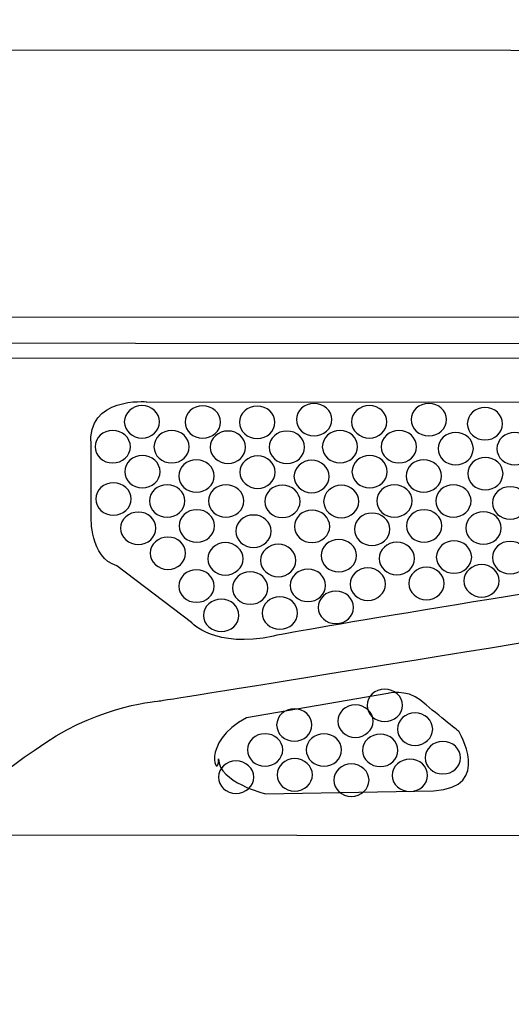
# Model space of a CAD drawing. Units: millimetres. Extents: x 0 to 1871, y 0 to 1264.
# Drawn here: x 571 to 614, y 898 to 983 of the extents above; entities that cross this region are included whole.
import ezdxf

# ---------------------------------------------------------------- set-up
doc = ezdxf.new("R2010")
doc.units = ezdxf.units.MM
doc.header["$PDSIZE"] = -1
doc.layers.add('_Layer_', color=7, linetype='Continuous')
doc.layers.add('레이어 1', color=7, linetype='Continuous', lineweight=0)
doc.styles.add('SLDTEXTSTYLE0', font='txt')
doc.dimstyles.new('ISO-25', dxfattribs={"dimtxt": 2.5, "dimasz": 2.5, "dimexe": 1.25, "dimexo": 0.625, "dimtad": 1, "dimtxsty": 'SLDTEXTSTYLE0', "dimcen": 2.5, "dimadec": 0, "dimazin": 0, "dimtfac": 1, "dimtmove": 0, "dimatfit": 3, "dimfxl": 1, "dimarcsym": 0})

# ---------------------------------------------------------------- blocks, each defined once
blk = doc.blocks.new('*D48')
at = {"layer": '_Layer_', "color": 0, "lineweight": -2, "transparency": 16777216}
for p, q in [((266.672, 921.247), (266.672, 840.168)), ((746.715, 921.193), (746.715, 840.168)), ((716.715, 852.168), (296.672, 852.168))]:
    blk.add_line(p, q, dxfattribs=at)
at = {"layer": '_Layer_', "color": 0, "transparency": 16777216}
for points in [[(296.672, 857.168), (296.672, 847.168), (266.672, 852.168)], [(716.715, 857.168), (716.715, 847.168), (746.715, 852.168)]]:
    blk.add_solid(points, dxfattribs=at)
at = {"layer": 'Defpoints', "color": 0, "transparency": 16777216}
for p in [(266.672, 933.247), (746.715, 933.193), (266.672, 852.168)]:
    blk.add_point(p, dxfattribs=at)
at = {"layer": '_Layer_', "color": 0, "lineweight": -3, "transparency": 16777216, "insert": (515.982, 879.385), "char_height": 39.375, "attachment_point": 5, "style": 'SLDTEXTSTYLE0'}
blk.add_mtext('{\\H0.38095x;480,0}', dxfattribs=at)

msp = doc.modelspace()

# ---------------------------------------------------------------- linework, layer by layer
at = {"layer": '레이어 1', "lineweight": -3}
msp.add_line((292.987, 957.058), (719.649, 957.393), dxfattribs=at)
for points, knots in [([(271.327, 956.808), (271.327, 956.808), (292.653, 957.226), (292.653, 957.226), (292.653, 957.226), (322.008, 981.856), (322.008, 981.856), (322.008, 981.856), (322.928, 982.442), (323.179, 981.522), (323.43, 980.602), (323.263, 980.476), (323.263, 980.476), (323.263, 980.476), (671.843, 980.309), (671.843, 980.309), (671.843, 980.309), (672.596, 982.985), (673.934, 981.563), (673.934, 981.563), (719.932, 957.519), (719.932, 957.519), (719.932, 957.519), (741.968, 957.393), (741.968, 957.393), (741.968, 957.393), (744.728, 956.766), (744.854, 954.968), (744.854, 954.968), (747.781, 954.592), (747.446, 951.748), (747.446, 951.748), (746.004, 914.448), (746.004, 914.448), (746.004, 914.448), (745.126, 911.438), (743.16, 911.814), (743.16, 911.814), (729.779, 911.772), (729.779, 911.772), (729.779, 911.772), (728.734, 912.44), (728.734, 912.44), (728.734, 912.44), (283.85, 912.733), (283.85, 912.733), (283.85, 912.733), (283.014, 911.98), (283.014, 911.98), (283.014, 911.98), (269.131, 912.106), (269.131, 912.106), (269.131, 912.106), (267.04, 912.231), (266.915, 915.075), (266.789, 917.918), (266.497, 951.998), (266.497, 951.998), (266.497, 951.998), (266.497, 954.006), (268.462, 954.717), (268.462, 954.717), (269.215, 956.807), (271.327, 956.808)], [0, 0, 0, 0, 1, 1, 1, 2, 2, 2, 3, 3, 3, 4, 4, 4, 5, 5, 5, 6, 6, 6, 7, 7, 7, 8, 8, 8, 9, 9, 9, 10, 10, 10, 11, 11, 11, 12, 12, 12, 13, 13, 13, 14, 14, 14, 15, 15, 15, 16, 16, 16, 17, 17, 17, 18, 18, 18, 19, 19, 19, 20, 20, 20, 21, 21, 21, 21]), ([(282.575, 954.622), (282.575, 954.622), (283.16, 955.27), (283.16, 955.27), (283.16, 955.27), (730.384, 954.914), (730.384, 954.914), (730.384, 954.914), (731.765, 954.538), (731.765, 954.538), (731.765, 954.538), (720.014, 946.676), (720.265, 933.504), (720.265, 933.504), (719.807, 919.938), (728.734, 912.44)], [0, 0, 0, 0, 1, 1, 1, 2, 2, 2, 3, 3, 3, 4, 4, 4, 5, 5, 5, 5]), ([(562.869, 912.55), (562.869, 912.55), (568.723, 917.279), (573.574, 920.54), (578.424, 923.802), (583.442, 924.136), (583.442, 924.136), (583.442, 924.136), (687.272, 940.78), (691.328, 941.825), (695.385, 942.87), (693.043, 946.634), (693.043, 946.634), (693.043, 946.634), (685.391, 951.777), (684.261, 952.948), (683.132, 954.119), (679.871, 953.743), (679.871, 953.743), (679.871, 953.743), (332.377, 953.659), (332.377, 953.659), (330.077, 953.993), (328.572, 953.032), (328.572, 953.032), (328.572, 953.032), (320.794, 947.177), (320.794, 947.177), (320.794, 947.177), (317.825, 942.578), (323.052, 941.658), (328.279, 940.737), (428.346, 924.262), (428.346, 924.262), (428.346, 924.262), (434.116, 923.843), (437.294, 921.335), (440.472, 918.826), (449.086, 912.624), (449.086, 912.624)], [0, 0, 0, 0, 1, 1, 1, 2, 2, 2, 3, 3, 3, 4, 4, 4, 5, 5, 5, 6, 6, 6, 7, 7, 7, 8, 8, 8, 9, 9, 9, 10, 10, 10, 11, 11, 11, 12, 12, 12, 13, 13, 13, 13]), ([(581.889, 949.647), (582.732, 949.647), (583.415, 949.019), (583.415, 948.246), (583.415, 947.472), (582.732, 946.845), (581.889, 946.845), (581.046, 946.845), (580.362, 947.472), (580.362, 948.246), (580.362, 949.019), (581.046, 949.647), (581.889, 949.647)], [0, 0, 0, 0, 1, 1, 1, 2, 2, 2, 3, 3, 3, 4, 4, 4, 4]), ([(587.137, 949.626), (587.979, 949.626), (588.663, 948.998), (588.663, 948.225), (588.663, 947.451), (587.979, 946.824), (587.137, 946.824), (586.294, 946.824), (585.61, 947.451), (585.61, 948.225), (585.61, 948.998), (586.294, 949.626), (587.137, 949.626)], [0, 0, 0, 0, 1, 1, 1, 2, 2, 2, 3, 3, 3, 4, 4, 4, 4]), ([(591.841, 949.605), (592.684, 949.605), (593.367, 948.978), (593.367, 948.204), (593.367, 947.43), (592.684, 946.803), (591.841, 946.803), (590.998, 946.803), (590.315, 947.43), (590.315, 948.204), (590.315, 948.978), (590.998, 949.605), (591.841, 949.605)], [0, 0, 0, 0, 1, 1, 1, 2, 2, 2, 3, 3, 3, 4, 4, 4, 4]), ([(596.754, 949.835), (597.597, 949.835), (598.281, 949.207), (598.281, 948.434), (598.281, 947.66), (597.597, 947.033), (596.754, 947.033), (595.911, 947.033), (595.228, 947.66), (595.228, 948.434), (595.228, 949.207), (595.911, 949.835), (596.754, 949.835)], [0, 0, 0, 0, 1, 1, 1, 2, 2, 2, 3, 3, 3, 4, 4, 4, 4]), ([(601.522, 949.647), (602.365, 949.647), (603.048, 949.02), (603.048, 948.246), (603.048, 947.472), (602.365, 946.845), (601.522, 946.845), (600.679, 946.845), (599.995, 947.472), (599.995, 948.246), (599.995, 949.02), (600.679, 949.647), (601.522, 949.647)], [0, 0, 0, 0, 1, 1, 1, 2, 2, 2, 3, 3, 3, 4, 4, 4, 4]), ([(606.665, 949.835), (607.508, 949.835), (608.191, 949.207), (608.191, 948.434), (608.191, 947.66), (607.508, 947.033), (606.665, 947.033), (605.822, 947.033), (605.138, 947.66), (605.138, 948.434), (605.138, 949.207), (605.822, 949.835), (606.665, 949.835)], [0, 0, 0, 0, 1, 1, 1, 2, 2, 2, 3, 3, 3, 4, 4, 4, 4]), ([(611.516, 949.479), (612.359, 949.479), (613.042, 948.852), (613.042, 948.079), (613.042, 947.305), (612.359, 946.678), (611.516, 946.678), (610.673, 946.678), (609.99, 947.305), (609.99, 948.079), (609.99, 948.852), (610.673, 949.479), (611.516, 949.479)], [0, 0, 0, 0, 1, 1, 1, 2, 2, 2, 3, 3, 3, 4, 4, 4, 4]), ([(579.359, 947.493), (580.202, 947.493), (580.885, 946.866), (580.885, 946.092), (580.885, 945.319), (580.202, 944.691), (579.359, 944.691), (578.516, 944.691), (577.832, 945.319), (577.832, 946.092), (577.832, 946.866), (578.516, 947.493), (579.359, 947.493)], [0, 0, 0, 0, 1, 1, 1, 2, 2, 2, 3, 3, 3, 4, 4, 4, 4]), ([(584.451, 947.49), (585.294, 947.49), (585.977, 946.863), (585.977, 946.089), (585.977, 945.315), (585.294, 944.688), (584.451, 944.688), (583.608, 944.688), (582.924, 945.315), (582.924, 946.089), (582.924, 946.863), (583.608, 947.49), (584.451, 947.49)], [0, 0, 0, 0, 1, 1, 1, 2, 2, 2, 3, 3, 3, 4, 4, 4, 4]), ([(589.311, 947.451), (590.154, 947.451), (590.837, 946.824), (590.837, 946.05), (590.837, 945.277), (590.154, 944.65), (589.311, 944.65), (588.468, 944.65), (587.785, 945.277), (587.785, 946.05), (587.785, 946.824), (588.468, 947.451), (589.311, 947.451)], [0, 0, 0, 0, 1, 1, 1, 2, 2, 2, 3, 3, 3, 4, 4, 4, 4]), ([(594.403, 947.448), (595.246, 947.448), (595.929, 946.821), (595.929, 946.047), (595.929, 945.274), (595.246, 944.646), (594.403, 944.646), (593.56, 944.646), (592.877, 945.274), (592.877, 946.047), (592.877, 946.821), (593.56, 947.448), (594.403, 947.448)], [0, 0, 0, 0, 1, 1, 1, 2, 2, 2, 3, 3, 3, 4, 4, 4, 4]), ([(598.992, 947.493), (599.835, 947.493), (600.518, 946.866), (600.518, 946.092), (600.518, 945.319), (599.835, 944.692), (598.992, 944.692), (598.149, 944.692), (597.466, 945.319), (597.466, 946.092), (597.466, 946.866), (598.149, 947.493), (598.992, 947.493)], [0, 0, 0, 0, 1, 1, 1, 2, 2, 2, 3, 3, 3, 4, 4, 4, 4]), ([(604.084, 947.49), (604.927, 947.49), (605.61, 946.863), (605.61, 946.089), (605.61, 945.316), (604.927, 944.688), (604.084, 944.688), (603.241, 944.688), (602.558, 945.316), (602.558, 946.089), (602.558, 946.863), (603.241, 947.49), (604.084, 947.49)], [0, 0, 0, 0, 1, 1, 1, 2, 2, 2, 3, 3, 3, 4, 4, 4, 4]), ([(608.986, 947.326), (609.829, 947.326), (610.512, 946.699), (610.512, 945.925), (610.512, 945.152), (609.829, 944.524), (608.986, 944.524), (608.143, 944.524), (607.46, 945.152), (607.46, 945.925), (607.46, 946.699), (608.143, 947.326), (608.986, 947.326)], [0, 0, 0, 0, 1, 1, 1, 2, 2, 2, 3, 3, 3, 4, 4, 4, 4]), ([(614.078, 947.323), (614.921, 947.323), (615.604, 946.696), (615.604, 945.922), (615.604, 945.148), (614.921, 944.521), (614.078, 944.521), (613.235, 944.521), (612.552, 945.148), (612.552, 945.922), (612.552, 946.696), (613.235, 947.323), (614.078, 947.323)], [0, 0, 0, 0, 1, 1, 1, 2, 2, 2, 3, 3, 3, 4, 4, 4, 4]), ([(581.921, 945.336), (582.764, 945.336), (583.447, 944.709), (583.447, 943.936), (583.447, 943.162), (582.764, 942.535), (581.921, 942.535), (581.078, 942.535), (580.395, 943.162), (580.395, 943.936), (580.395, 944.709), (581.078, 945.336), (581.921, 945.336)], [0, 0, 0, 0, 1, 1, 1, 2, 2, 2, 3, 3, 3, 4, 4, 4, 4]), ([(591.873, 945.294), (592.716, 945.294), (593.399, 944.667), (593.399, 943.894), (593.399, 943.12), (592.716, 942.493), (591.873, 942.493), (591.03, 942.493), (590.347, 943.12), (590.347, 943.894), (590.347, 944.667), (591.03, 945.294), (591.873, 945.294)], [0, 0, 0, 0, 1, 1, 1, 2, 2, 2, 3, 3, 3, 4, 4, 4, 4]), ([(601.554, 945.336), (602.397, 945.336), (603.08, 944.709), (603.08, 943.936), (603.08, 943.162), (602.397, 942.535), (601.554, 942.535), (600.711, 942.535), (600.028, 943.162), (600.028, 943.936), (600.028, 944.709), (600.711, 945.336), (601.554, 945.336)], [0, 0, 0, 0, 1, 1, 1, 2, 2, 2, 3, 3, 3, 4, 4, 4, 4]), ([(611.548, 945.169), (612.391, 945.169), (613.074, 944.542), (613.074, 943.769), (613.074, 942.995), (612.391, 942.368), (611.548, 942.368), (610.705, 942.368), (610.022, 942.995), (610.022, 943.769), (610.022, 944.542), (610.705, 945.169), (611.548, 945.169)], [0, 0, 0, 0, 1, 1, 1, 2, 2, 2, 3, 3, 3, 4, 4, 4, 4]), ([(586.592, 944.962), (587.435, 944.962), (588.118, 944.334), (588.118, 943.561), (588.118, 942.787), (587.435, 942.16), (586.592, 942.16), (585.749, 942.16), (585.066, 942.787), (585.066, 943.561), (585.066, 944.334), (585.749, 944.962), (586.592, 944.962)], [0, 0, 0, 0, 1, 1, 1, 2, 2, 2, 3, 3, 3, 4, 4, 4, 4]), ([(596.544, 944.92), (597.387, 944.92), (598.07, 944.293), (598.07, 943.519), (598.07, 942.745), (597.387, 942.118), (596.544, 942.118), (595.701, 942.118), (595.018, 942.745), (595.018, 943.519), (595.018, 944.293), (595.701, 944.92), (596.544, 944.92)], [0, 0, 0, 0, 1, 1, 1, 2, 2, 2, 3, 3, 3, 4, 4, 4, 4]), ([(606.225, 944.962), (607.068, 944.962), (607.751, 944.335), (607.751, 943.561), (607.751, 942.787), (607.068, 942.16), (606.225, 942.16), (605.382, 942.16), (604.699, 942.787), (604.699, 943.561), (604.699, 944.335), (605.382, 944.962), (606.225, 944.962)], [0, 0, 0, 0, 1, 1, 1, 2, 2, 2, 3, 3, 3, 4, 4, 4, 4]), ([(579.423, 942.978), (580.266, 942.978), (580.949, 942.351), (580.949, 941.578), (580.949, 940.804), (580.266, 940.177), (579.423, 940.177), (578.58, 940.177), (577.896, 940.804), (577.896, 941.578), (577.896, 942.351), (578.58, 942.978), (579.423, 942.978)], [0, 0, 0, 0, 1, 1, 1, 2, 2, 2, 3, 3, 3, 4, 4, 4, 4]), ([(584.062, 942.808), (584.905, 942.808), (585.588, 942.181), (585.588, 941.407), (585.588, 940.634), (584.905, 940.007), (584.062, 940.007), (583.219, 940.007), (582.536, 940.634), (582.536, 941.407), (582.536, 942.181), (583.219, 942.808), (584.062, 942.808)], [0, 0, 0, 0, 1, 1, 1, 2, 2, 2, 3, 3, 3, 4, 4, 4, 4]), ([(589.154, 942.805), (589.997, 942.805), (590.68, 942.178), (590.68, 941.404), (590.68, 940.631), (589.997, 940.003), (589.154, 940.003), (588.311, 940.003), (587.628, 940.631), (587.628, 941.404), (587.628, 942.178), (588.311, 942.805), (589.154, 942.805)], [0, 0, 0, 0, 1, 1, 1, 2, 2, 2, 3, 3, 3, 4, 4, 4, 4]), ([(594.014, 942.766), (594.857, 942.766), (595.541, 942.139), (595.541, 941.365), (595.541, 940.592), (594.857, 939.965), (594.014, 939.965), (593.171, 939.965), (592.488, 940.592), (592.488, 941.365), (592.488, 942.139), (593.171, 942.766), (594.014, 942.766)], [0, 0, 0, 0, 1, 1, 1, 2, 2, 2, 3, 3, 3, 4, 4, 4, 4]), ([(599.106, 942.763), (599.949, 942.763), (600.633, 942.136), (600.633, 941.362), (600.633, 940.589), (599.949, 939.961), (599.106, 939.961), (598.263, 939.961), (597.58, 940.589), (597.58, 941.362), (597.58, 942.136), (598.263, 942.763), (599.106, 942.763)], [0, 0, 0, 0, 1, 1, 1, 2, 2, 2, 3, 3, 3, 4, 4, 4, 4]), ([(603.695, 942.808), (604.538, 942.808), (605.221, 942.181), (605.221, 941.408), (605.221, 940.634), (604.538, 940.007), (603.695, 940.007), (602.852, 940.007), (602.169, 940.634), (602.169, 941.408), (602.169, 942.181), (602.852, 942.808), (603.695, 942.808)], [0, 0, 0, 0, 1, 1, 1, 2, 2, 2, 3, 3, 3, 4, 4, 4, 4]), ([(608.787, 942.805), (609.63, 942.805), (610.313, 942.178), (610.313, 941.404), (610.313, 940.631), (609.63, 940.004), (608.787, 940.004), (607.944, 940.004), (607.261, 940.631), (607.261, 941.404), (607.261, 942.178), (607.944, 942.805), (608.787, 942.805)], [0, 0, 0, 0, 1, 1, 1, 2, 2, 2, 3, 3, 3, 4, 4, 4, 4]), ([(613.689, 942.641), (614.532, 942.641), (615.215, 942.014), (615.215, 941.24), (615.215, 940.467), (614.532, 939.84), (613.689, 939.84), (612.846, 939.84), (612.163, 940.467), (612.163, 941.24), (612.163, 942.014), (612.846, 942.641), (613.689, 942.641)], [0, 0, 0, 0, 1, 1, 1, 2, 2, 2, 3, 3, 3, 4, 4, 4, 4]), ([(581.564, 940.45), (582.407, 940.45), (583.09, 939.823), (583.09, 939.049), (583.09, 938.276), (582.407, 937.649), (581.564, 937.649), (580.721, 937.649), (580.038, 938.276), (580.038, 939.049), (580.038, 939.823), (580.721, 940.45), (581.564, 940.45)], [0, 0, 0, 0, 1, 1, 1, 2, 2, 2, 3, 3, 3, 4, 4, 4, 4]), ([(586.624, 940.651), (587.467, 940.651), (588.15, 940.024), (588.15, 939.251), (588.15, 938.477), (587.467, 937.85), (586.624, 937.85), (585.781, 937.85), (585.098, 938.477), (585.098, 939.251), (585.098, 940.024), (585.781, 940.651), (586.624, 940.651)], [0, 0, 0, 0, 1, 1, 1, 2, 2, 2, 3, 3, 3, 4, 4, 4, 4]), ([(591.519, 940.194), (592.362, 940.194), (593.045, 939.567), (593.045, 938.794), (593.045, 938.02), (592.362, 937.393), (591.519, 937.393), (590.676, 937.393), (589.993, 938.02), (589.993, 938.794), (589.993, 939.567), (590.676, 940.194), (591.519, 940.194)], [0, 0, 0, 0, 1, 1, 1, 2, 2, 2, 3, 3, 3, 4, 4, 4, 4]), ([(596.576, 940.609), (597.419, 940.609), (598.103, 939.982), (598.103, 939.209), (598.103, 938.435), (597.419, 937.808), (596.576, 937.808), (595.733, 937.808), (595.05, 938.435), (595.05, 939.209), (595.05, 939.982), (595.733, 940.609), (596.576, 940.609)], [0, 0, 0, 0, 1, 1, 1, 2, 2, 2, 3, 3, 3, 4, 4, 4, 4]), ([(601.764, 940.362), (602.607, 940.362), (603.29, 939.735), (603.29, 938.961), (603.29, 938.187), (602.607, 937.56), (601.764, 937.56), (600.921, 937.56), (600.238, 938.187), (600.238, 938.961), (600.238, 939.735), (600.921, 940.362), (601.764, 940.362)], [0, 0, 0, 0, 1, 1, 1, 2, 2, 2, 3, 3, 3, 4, 4, 4, 4]), ([(606.257, 940.652), (607.1, 940.652), (607.783, 940.024), (607.783, 939.251), (607.783, 938.477), (607.1, 937.85), (606.257, 937.85), (605.414, 937.85), (604.731, 938.477), (604.731, 939.251), (604.731, 940.024), (605.414, 940.652), (606.257, 940.652)], [0, 0, 0, 0, 1, 1, 1, 2, 2, 2, 3, 3, 3, 4, 4, 4, 4]), ([(611.39, 940.468), (612.233, 940.468), (612.916, 939.841), (612.916, 939.067), (612.916, 938.294), (612.233, 937.666), (611.39, 937.666), (610.547, 937.666), (609.864, 938.294), (609.864, 939.067), (609.864, 939.841), (610.547, 940.468), (611.39, 940.468)], [0, 0, 0, 0, 1, 1, 1, 2, 2, 2, 3, 3, 3, 4, 4, 4, 4]), ([(584.126, 938.293), (584.969, 938.293), (585.652, 937.666), (585.652, 936.893), (585.652, 936.119), (584.969, 935.492), (584.126, 935.492), (583.283, 935.492), (582.6, 936.119), (582.6, 936.893), (582.6, 937.666), (583.283, 938.293), (584.126, 938.293)], [0, 0, 0, 0, 1, 1, 1, 2, 2, 2, 3, 3, 3, 4, 4, 4, 4]), ([(589.093, 937.811), (589.936, 937.811), (590.62, 937.184), (590.62, 936.41), (590.62, 935.636), (589.936, 935.009), (589.093, 935.009), (588.25, 935.009), (587.567, 935.636), (587.567, 936.41), (587.567, 937.184), (588.25, 937.811), (589.093, 937.811)], [0, 0, 0, 0, 1, 1, 1, 2, 2, 2, 3, 3, 3, 4, 4, 4, 4]), ([(593.66, 937.666), (594.503, 937.666), (595.186, 937.039), (595.186, 936.265), (595.186, 935.492), (594.503, 934.865), (593.66, 934.865), (592.817, 934.865), (592.134, 935.492), (592.134, 936.265), (592.134, 937.039), (592.817, 937.666), (593.66, 937.666)], [0, 0, 0, 0, 1, 1, 1, 2, 2, 2, 3, 3, 3, 4, 4, 4, 4]), ([(598.887, 938.084), (599.73, 938.084), (600.413, 937.457), (600.413, 936.683), (600.413, 935.91), (599.73, 935.283), (598.887, 935.283), (598.044, 935.283), (597.361, 935.91), (597.361, 936.683), (597.361, 937.457), (598.044, 938.084), (598.887, 938.084)], [0, 0, 0, 0, 1, 1, 1, 2, 2, 2, 3, 3, 3, 4, 4, 4, 4]), ([(603.905, 937.833), (604.748, 937.833), (605.431, 937.206), (605.431, 936.433), (605.431, 935.659), (604.748, 935.032), (603.905, 935.032), (603.062, 935.032), (602.379, 935.659), (602.379, 936.433), (602.379, 937.206), (603.062, 937.833), (603.905, 937.833)], [0, 0, 0, 0, 1, 1, 1, 2, 2, 2, 3, 3, 3, 4, 4, 4, 4]), ([(608.839, 937.959), (609.682, 937.959), (610.366, 937.332), (610.366, 936.558), (610.366, 935.785), (609.682, 935.157), (608.839, 935.157), (607.996, 935.157), (607.313, 935.785), (607.313, 936.558), (607.313, 937.332), (607.996, 937.959), (608.839, 937.959)], [0, 0, 0, 0, 1, 1, 1, 2, 2, 2, 3, 3, 3, 4, 4, 4, 4]), ([(613.69, 937.917), (614.533, 937.917), (615.216, 937.29), (615.216, 936.516), (615.216, 935.743), (614.533, 935.115), (613.69, 935.115), (612.847, 935.115), (612.164, 935.743), (612.164, 936.516), (612.164, 937.29), (612.847, 937.917), (613.69, 937.917)], [0, 0, 0, 0, 1, 1, 1, 2, 2, 2, 3, 3, 3, 4, 4, 4, 4]), ([(611.223, 935.91), (612.066, 935.91), (612.749, 935.283), (612.749, 934.509), (612.749, 933.735), (612.066, 933.108), (611.223, 933.108), (610.38, 933.108), (609.697, 933.735), (609.697, 934.509), (609.697, 935.283), (610.38, 935.91), (611.223, 935.91)], [0, 0, 0, 0, 1, 1, 1, 2, 2, 2, 3, 3, 3, 4, 4, 4, 4]), ([(586.595, 935.453), (587.438, 935.453), (588.121, 934.826), (588.121, 934.052), (588.121, 933.278), (587.438, 932.651), (586.595, 932.651), (585.752, 932.651), (585.069, 933.278), (585.069, 934.052), (585.069, 934.826), (585.752, 935.453), (586.595, 935.453)], [0, 0, 0, 0, 1, 1, 1, 2, 2, 2, 3, 3, 3, 4, 4, 4, 4]), ([(591.235, 935.283), (592.077, 935.283), (592.761, 934.655), (592.761, 933.882), (592.761, 933.108), (592.077, 932.481), (591.235, 932.481), (590.392, 932.481), (589.708, 933.108), (589.708, 933.882), (589.708, 934.655), (590.392, 935.283), (591.235, 935.283)], [0, 0, 0, 0, 1, 1, 1, 2, 2, 2, 3, 3, 3, 4, 4, 4, 4]), ([(596.222, 935.509), (597.065, 935.509), (597.748, 934.882), (597.748, 934.109), (597.748, 933.335), (597.065, 932.708), (596.222, 932.708), (595.379, 932.708), (594.696, 933.335), (594.696, 934.109), (594.696, 934.882), (595.379, 935.509), (596.222, 935.509)], [0, 0, 0, 0, 1, 1, 1, 2, 2, 2, 3, 3, 3, 4, 4, 4, 4]), ([(601.396, 935.617), (602.239, 935.617), (602.922, 934.99), (602.922, 934.216), (602.922, 933.443), (602.239, 932.816), (601.396, 932.816), (600.553, 932.816), (599.87, 933.443), (599.87, 934.216), (599.87, 934.99), (600.553, 935.617), (601.396, 935.617)], [0, 0, 0, 0, 1, 1, 1, 2, 2, 2, 3, 3, 3, 4, 4, 4, 4]), ([(606.467, 935.677), (607.31, 935.677), (607.993, 935.05), (607.993, 934.276), (607.993, 933.502), (607.31, 932.875), (606.467, 932.875), (605.624, 932.875), (604.941, 933.502), (604.941, 934.276), (604.941, 935.05), (605.624, 935.677), (606.467, 935.677)], [0, 0, 0, 0, 1, 1, 1, 2, 2, 2, 3, 3, 3, 4, 4, 4, 4]), ([(598.636, 933.61), (599.479, 933.61), (600.162, 932.983), (600.162, 932.209), (600.162, 931.436), (599.479, 930.809), (598.636, 930.809), (597.793, 930.809), (597.11, 931.436), (597.11, 932.209), (597.11, 932.983), (597.793, 933.61), (598.636, 933.61)], [0, 0, 0, 0, 1, 1, 1, 2, 2, 2, 3, 3, 3, 4, 4, 4, 4]), ([(618.025, 927.355), (618.025, 927.355), (635.922, 930.199), (635.922, 930.199), (635.922, 930.199), (638.808, 930.952), (640.522, 929.362), (642.236, 927.774), (650.181, 921.794), (650.181, 921.794), (650.181, 921.794), (653.192, 916.776), (647.38, 916.609), (641.567, 916.441), (627.601, 916.358), (627.601, 916.358), (627.601, 916.358), (623.795, 916.065), (622.917, 917.277), (622.917, 917.277), (617.272, 921.459), (617.272, 921.459), (617.272, 921.459), (612.839, 925.139), (618.025, 927.355)], [0, 0, 0, 0, 1, 1, 1, 2, 2, 2, 3, 3, 3, 4, 4, 4, 5, 5, 5, 6, 6, 6, 7, 7, 7, 8, 8, 8, 8]), ([(590.928, 922.681), (590.928, 922.681), (603.138, 924.772), (603.138, 924.772), (603.138, 924.772), (604.727, 925.19), (605.94, 924.186), (607.153, 923.183), (609.243, 921.51), (609.243, 921.51), (609.243, 921.51), (612.254, 916.66), (607.069, 916.367), (607.069, 916.367), (592.517, 916.116), (592.517, 916.116), (592.517, 916.116), (588.502, 917.12), (588.502, 919.127), (588.502, 917.12), (586.788, 920.548), (590.928, 922.681)], [0, 0, 0, 0, 1, 1, 1, 2, 2, 2, 3, 3, 3, 4, 4, 4, 5, 5, 5, 6, 6, 6, 7, 7, 7, 7]), ([(602.857, 925.15), (603.7, 925.15), (604.384, 924.523), (604.384, 923.749), (604.384, 922.976), (603.7, 922.349), (602.857, 922.349), (602.015, 922.349), (601.331, 922.976), (601.331, 923.749), (601.331, 924.523), (602.015, 925.15), (602.857, 925.15)], [0, 0, 0, 0, 1, 1, 1, 2, 2, 2, 3, 3, 3, 4, 4, 4, 4]), ([(595.046, 923.454), (595.889, 923.454), (596.573, 922.827), (596.573, 922.053), (596.573, 921.28), (595.889, 920.652), (595.046, 920.652), (594.203, 920.652), (593.52, 921.28), (593.52, 922.053), (593.52, 922.827), (594.203, 923.454), (595.046, 923.454)], [0, 0, 0, 0, 1, 1, 1, 2, 2, 2, 3, 3, 3, 4, 4, 4, 4]), ([(600.327, 923.787), (601.17, 923.787), (601.854, 923.16), (601.854, 922.386), (601.854, 921.612), (601.17, 920.985), (600.327, 920.985), (599.485, 920.985), (598.801, 921.612), (598.801, 922.386), (598.801, 923.16), (599.485, 923.787), (600.327, 923.787)], [0, 0, 0, 0, 1, 1, 1, 2, 2, 2, 3, 3, 3, 4, 4, 4, 4]), ([(605.473, 923.096), (606.316, 923.096), (606.999, 922.469), (606.999, 921.695), (606.999, 920.922), (606.316, 920.294), (605.473, 920.294), (604.63, 920.294), (603.946, 920.922), (603.946, 921.695), (603.946, 922.469), (604.63, 923.096), (605.473, 923.096)], [0, 0, 0, 0, 1, 1, 1, 2, 2, 2, 3, 3, 3, 4, 4, 4, 4]), ([(592.516, 921.3), (593.359, 921.3), (594.043, 920.673), (594.043, 919.9), (594.043, 919.126), (593.359, 918.499), (592.516, 918.499), (591.674, 918.499), (590.99, 919.126), (590.99, 919.9), (590.99, 920.673), (591.674, 921.3), (592.516, 921.3)], [0, 0, 0, 0, 1, 1, 1, 2, 2, 2, 3, 3, 3, 4, 4, 4, 4]), ([(597.608, 921.297), (598.451, 921.297), (599.134, 920.67), (599.134, 919.897), (599.134, 919.123), (598.451, 918.496), (597.608, 918.496), (596.766, 918.496), (596.082, 919.123), (596.082, 919.897), (596.082, 920.67), (596.766, 921.297), (597.608, 921.297)], [0, 0, 0, 0, 1, 1, 1, 2, 2, 2, 3, 3, 3, 4, 4, 4, 4]), ([(602.469, 921.259), (603.312, 921.259), (603.995, 920.631), (603.995, 919.858), (603.995, 919.084), (603.312, 918.457), (602.469, 918.457), (601.626, 918.457), (600.942, 919.084), (600.942, 919.858), (600.942, 920.631), (601.626, 921.259), (602.469, 921.259)], [0, 0, 0, 0, 1, 1, 1, 2, 2, 2, 3, 3, 3, 4, 4, 4, 4]), ([(607.877, 920.623), (608.719, 920.623), (609.403, 919.996), (609.403, 919.223), (609.403, 918.449), (608.719, 917.822), (607.877, 917.822), (607.034, 917.822), (606.351, 918.449), (606.351, 919.223), (606.351, 919.996), (607.034, 920.623), (607.877, 920.623)], [0, 0, 0, 0, 1, 1, 1, 2, 2, 2, 3, 3, 3, 4, 4, 4, 4]), ([(590.018, 918.942), (590.861, 918.942), (591.545, 918.315), (591.545, 917.542), (591.545, 916.768), (590.861, 916.141), (590.018, 916.141), (589.175, 916.141), (588.492, 916.768), (588.492, 917.542), (588.492, 918.315), (589.175, 918.942), (590.018, 918.942)], [0, 0, 0, 0, 1, 1, 1, 2, 2, 2, 3, 3, 3, 4, 4, 4, 4]), ([(595.078, 919.144), (595.921, 919.144), (596.605, 918.517), (596.605, 917.743), (596.605, 916.969), (595.921, 916.342), (595.078, 916.342), (594.236, 916.342), (593.552, 916.969), (593.552, 917.743), (593.552, 918.517), (594.236, 919.144), (595.078, 919.144)], [0, 0, 0, 0, 1, 1, 1, 2, 2, 2, 3, 3, 3, 4, 4, 4, 4]), ([(599.973, 918.687), (600.816, 918.687), (601.499, 918.06), (601.499, 917.286), (601.499, 916.512), (600.816, 915.885), (599.973, 915.885), (599.13, 915.885), (598.447, 916.512), (598.447, 917.286), (598.447, 918.06), (599.13, 918.687), (599.973, 918.687)], [0, 0, 0, 0, 1, 1, 1, 2, 2, 2, 3, 3, 3, 4, 4, 4, 4]), ([(605.031, 919.102), (605.874, 919.102), (606.557, 918.475), (606.557, 917.701), (606.557, 916.927), (605.874, 916.3), (605.031, 916.3), (604.188, 916.3), (603.504, 916.927), (603.504, 917.701), (603.504, 918.475), (604.188, 919.102), (605.031, 919.102)], [0, 0, 0, 0, 1, 1, 1, 2, 2, 2, 3, 3, 3, 4, 4, 4, 4])]:
    msp.add_open_spline(points, degree=3, knots=knots, dxfattribs=at)
at = {"layer": '레이어 1', "color": 250, "lineweight": -3, "true_color": 0x231815}
for points, knots in [([(670.413, 949.937), (670.413, 949.937), (582.306, 949.979), (582.306, 949.979), (582.306, 949.979), (577.079, 950.439), (577.497, 946.215), (577.497, 946.215), (577.497, 940.068), (577.497, 940.068), (577.497, 940.068), (577.372, 936.472), (579.713, 935.803), (579.713, 935.803), (586.153, 930.911), (586.153, 930.911), (586.153, 930.911), (588.202, 928.611), (593.262, 929.74), (598.322, 930.869), (671.375, 942.452), (671.375, 942.452), (671.375, 942.452), (676.435, 943.288), (674.511, 947.345), (674.511, 947.345), (672.964, 949.561), (670.413, 949.937)], [0, 0, 0, 0, 1, 1, 1, 2, 2, 2, 3, 3, 3, 4, 4, 4, 5, 5, 5, 6, 6, 6, 7, 7, 7, 8, 8, 8, 9, 9, 9, 9]), ([(588.737, 932.925), (589.579, 932.925), (590.263, 932.297), (590.263, 931.524), (590.263, 930.75), (589.579, 930.123), (588.737, 930.123), (587.894, 930.123), (587.21, 930.75), (587.21, 931.524), (587.21, 932.297), (587.894, 932.925), (588.737, 932.925)], [0, 0, 0, 0, 1, 1, 1, 2, 2, 2, 3, 3, 3, 4, 4, 4, 4]), ([(593.797, 933.126), (594.64, 933.126), (595.323, 932.499), (595.323, 931.725), (595.323, 930.952), (594.64, 930.324), (593.797, 930.324), (592.954, 930.324), (592.27, 930.952), (592.27, 931.725), (592.27, 932.499), (592.954, 933.126), (593.797, 933.126)], [0, 0, 0, 0, 1, 1, 1, 2, 2, 2, 3, 3, 3, 4, 4, 4, 4])]:
    msp.add_open_spline(points, degree=3, knots=knots, dxfattribs=at)

# ---------------------------------------------------------------- dimensions: what is measured, and where the dimension line sits
at = {"layer": '_Layer_', "lineweight": -3}
dim = msp.add_linear_dim(base=(266.672, 852.168), p1=(746.715, 933.193), p2=(266.672, 933.247), text='{\\H0.38095x;<>}', dimstyle='ISO-25', override={"dimtxt": 39.375, "dimasz": 30, "dimexe": 12, "dimexo": 12, "dimgap": 18.288, "dimtih": 1, "dimtoh": 1, "dimdec": 1, "dimzin": 0, "dimadec": 1, "dimtdec": 1, "dimtzin": 0}, dxfattribs=at)
dim.commit()
dim.dimension.update_dxf_attribs({"geometry": '*D48', "text_midpoint": (515.982, 852.168), "dimtype": 160})

doc.saveas('drawing.dxf')
